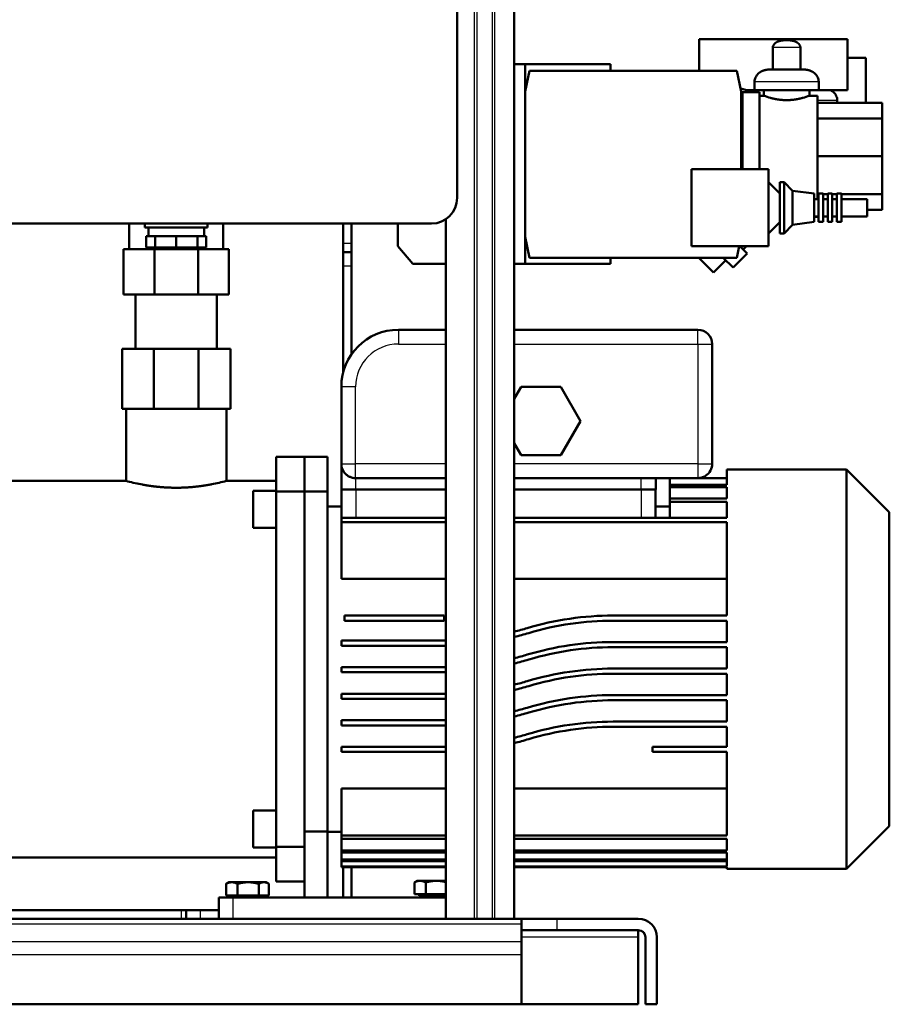
# Model space of a CAD drawing. Extents: x 0 to 594, y 0 to 420.
# Drawn here: x 316 to 377, y 199 to 268 of the extents above; entities that cross this region are included whole.
import ezdxf
from ezdxf.enums import TextEntityAlignment as Align

# ---------------------------------------------------------------- set-up
doc = ezdxf.new("R2010")
doc.units = 0
doc.layers.get('0').update_dxf_attribs({"lineweight": 13})
doc.styles.get("Standard").update_dxf_attribs({"font": 'isocp.shx'})
doc.dimstyles.get("Standard").update_dxf_attribs({"dimtxt": 2.5, "dimasz": 2.5, "dimexe": 1.25, "dimexo": 0.625, "dimtad": 1, "dimtxsty": 'STANDARD', "dimcen": 2.5, "dimadec": 0, "dimazin": 0, "dimtfac": 1, "dimtmove": 0, "dimatfit": 0, "dimfxl": 1, "dimarcsym": 0})

# ---------------------------------------------------------------- blocks, each defined once
blk = doc.blocks.new('*D34')
at = {"color": 7, "lineweight": 25, "ltscale": 0.341287}
blk.add_line((273.031454, 390.407726), (259.37999, 390.407726), dxfattribs=at)
at = {"color": 7, "lineweight": 25}
for p, q in [((260.37999, 202.759179), (260.37999, 386.93767)), ((351.621402, 199.289122), (259.37999, 199.289122))]:
    blk.add_line(p, q, dxfattribs=at)
for points in [[(260.836832, 386.93767), (260.37999, 390.407726), (259.923147, 386.93767)], [(259.923147, 202.759179), (260.37999, 199.289122), (260.836832, 202.759179)]]:
    blk.add_lwpolyline(points, close=True, dxfattribs=at)
for points in [[(260.836832, 386.93767), (260.37999, 390.407726), (260.836832, 386.93767), (259.923147, 386.93767)], [(259.923147, 202.759179), (260.37999, 199.289122), (259.923147, 202.759179), (260.836832, 202.759179)]]:
    blk.add_solid(points, dxfattribs=at)
for s, p, p2 in [(')', (259.37999, 300.273424), (259.37999, 301.673424)), ('956', (259.37999, 291.173424), (259.37999, 298.523424)), ('(', (259.37999, 288.023424), (259.37999, 289.423424))]:
    blk.add_text(s, height=3.5, rotation=90.000003, dxfattribs=at).set_placement(p, p2, align=Align.FIT)
blk = doc.blocks.new('BLOCK232')
at = {"color": 7, "lineweight": 50}
for p, q in [((209.7, 488.45), (209.7, 281.45)), ((229.71, 489.75), (229.71, 28.75)), ((294.5, 337.18), (346.5, 337.18)), ((233.55, 328.41), (263.45, 328.41)), ((307.69, 326.06), (235.11, 326.06)), ((233.55, 318.73), (233.55, 267.85)), ((309.3, 291.51), (309.3, 318.79)), ((309.7, 318.56), (309.7, 296.06)), ((336.45, 319.2), (313.95, 319.2)), ((315.7, 318.56), (315.7, 296.06)), ((335.99, 317.31), (335.99, 296.06)), ((358.7, 314.81), (335.99, 314.81)), ((358.7, 309.32), (335.99, 309.32)), ((358.7, 296.06), (335.99, 296.06)), ((291.8, 291.51), (318.8, 291.51)), ((291.8, 291.51), (291.8, 264.51)), ((318.8, 264.51), (318.8, 291.51)), ((205.71, 273.97), (205.71, 28.75)), ((-111.3, 272.45), (200.7, 272.45)), ((122.2, 271.06), (100.2, 271.06)), ((318.8, 264.51), (291.8, 264.51)), ((235.11, 260.51), (307.69, 260.51)), ((169.7, 220.11), (169.7, 257.5)), ((172.7, 226.7), (172.7, 257.5)), ((263.45, 258.31), (233.55, 258.31)), ((294.1, 235.25), (229.71, 235.25)), ((92.2, 207.56), (92.2, 228.56)), ((103.33, 207.56), (103.33, 228.56)), ((119.07, 207.56), (119.07, 228.56)), ((130.2, 207.56), (130.2, 228.56)), ((299.1, 188.25), (299.1, 230.25)), ((169.1, 215.25), (169.1, 188.25)), ((93.6, 182.25), (93.6, 207.56)), ((128.8, 182.25), (128.8, 207.56)), ((174.1, 183.25), (205.71, 183.25)), ((229.71, 183.25), (294.1, 183.25)), ((304.2, 186.25), (346.2, 186.25)), ((346.2, 125.25), (346.2, 186.25)), ((361.2, 171.25), (346.2, 186.25)), ((50.2, 182.25), (93.6, 182.25)), ((284.2, 180.83), (304.2, 180.83)), ((304.2, 180.05), (284.2, 180.05)), ((146.2, 59.29), (146.2, 178.51)), ((156.2, 178.51), (156.2, 59.29)), ((156.2, 59.29), (156.2, 178.51)), ((164.2, 178.51), (164.2, 59.29)), ((205.71, 179.25), (174.2, 179.25)), ((274.2, 179.25), (229.71, 179.25)), ((284.2, 176.1), (304.2, 176.1)), ((304.2, 174.97), (284.2, 174.97)), ((169.2, 169.36), (205.71, 169.36)), ((229.71, 169.36), (304.2, 169.36)), ((361.2, 171.25), (361.2, 61.71)), ((205.71, 167.76), (169.2, 167.76)), ((304.2, 167.76), (229.71, 167.76)), ((304.2, 135.05), (304.2, 167.76)), ((205.71, 147.91), (169.2, 147.91)), ((304.2, 147.91), (229.71, 147.91)), ((170.2, 135.05), (205.2, 135.05)), ((264.35, 135.05), (304.2, 135.05)), ((205.2, 133.25), (170.2, 133.25)), ((304.2, 133.25), (264.35, 133.25)), ((169.2, 126.25), (204.2, 126.25)), ((204.2, 124.45), (169.2, 124.45)), ((264.35, 125.75), (304.2, 125.75)), ((346.2, 46.83), (346.2, 125.25)), ((304.2, 123.95), (264.35, 123.95)), ((169.2, 116.95), (204.2, 116.95)), ((204.2, 115.15), (169.2, 115.15)), ((264.35, 116.45), (304.2, 116.45)), ((304.2, 114.65), (264.35, 114.65)), ((169.2, 107.65), (204.2, 107.65)), ((264.35, 107.15), (304.2, 107.15)), ((204.2, 105.85), (169.2, 105.85)), ((304.2, 105.35), (264.35, 105.35)), ((169.2, 98.35), (204.2, 98.35)), ((264.35, 97.85), (304.2, 97.85)), ((204.2, 96.55), (169.2, 96.55)), ((304.2, 96.05), (264.35, 96.05)), ((169.2, 89.05), (204.2, 89.05)), ((204.2, 87.25), (169.2, 87.25)), ((278.2, 89.05), (304.2, 89.05)), ((304.2, 87.25), (278.2, 87.25)), ((304.2, 57.92), (304.2, 87.25)), ((169.2, 74.4), (205.71, 74.4)), ((229.71, 74.4), (304.2, 74.4)), ((156.2, 36.25), (156.2, 59.29)), ((164.2, 36.25), (164.2, 59.29)), ((361.2, 61.25), (346.2, 46.25)), ((205.71, 57.92), (169.2, 57.92)), ((205.71, 56.77), (169.2, 56.77)), ((304.2, 57.92), (229.71, 57.92)), ((304.2, 56.77), (229.71, 56.77)), ((205.71, 52.72), (169.2, 52.72)), ((205.71, 51.92), (169.2, 51.92)), ((304.2, 52.72), (229.71, 52.72)), ((304.2, 51.92), (229.71, 51.92)), ((49.07, 50.25), (146.2, 50.25)), ((205.71, 49.47), (169.2, 49.47)), ((205.71, 48.95), (169.2, 48.95)), ((304.2, 49.47), (229.71, 49.47)), ((304.2, 48.95), (229.71, 48.95)), ((205.71, 47.09), (169.2, 47.09)), ((205.71, 46.83), (169.2, 46.83)), ((205.71, 46.83), (169.2, 46.83)), ((304.2, 47.09), (229.71, 47.09)), ((304.2, 46.83), (229.71, 46.83)), ((304.2, 46.83), (229.71, 46.83)), ((304.2, 46.25), (346.2, 46.25)), ((205.71, 36.25), (131.2, 36.25)), ((113.08, 31.75), (-28.3, 31.75)), ((-142.8, 28.75), (232.2, 28.75)), ((244.7, 28.75), (273.2, 28.75)), ((244.7, 24.75), (273.2, 24.75)), ((273.2, 22.25), (273.2, -1.25)), ((275.7, 22.25), (275.7, -1.25)), ((279.7, 22.25), (279.7, -1.25)), ((-142.8, -1.25), (232.2, -1.25)), ((273.2, -1.25), (232.2, -1.25))]:
    blk.add_line(p, q, dxfattribs=at)
at = {"color": 7, "lineweight": 25}
for p, q in [((215.63, 489.75), (215.63, 28.75)), ((216.59, 489.75), (216.59, 28.75)), ((222.01, 489.75), (222.01, 28.75)), ((222.74, 489.75), (222.74, 28.75)), ((229.45, 489.75), (229.45, 28.75)), ((336.45, 322.2), (313.95, 322.2)), ((229.71, 230.25), (294.1, 230.25)), ((294.1, 230.25), (294.1, 188.25)), ((174.1, 188.25), (174.1, 215.25)), ((205.71, 188.25), (174.1, 188.25)), ((294.1, 188.25), (229.71, 188.25)), ((232.2, 26.85), (-142.8, 26.85)), ((273.2, 22.25), (232.2, 22.25)), ((232.2, 20.66), (-142.8, 20.66)), ((232.2, 16.06), (-142.8, 16.06))]:
    blk.add_line(p, q, dxfattribs=at)
at = {"color": 7, "lineweight": 50, "ltscale": 0.278064}
blk.add_line((294.5, 326.06), (294.5, 337.18), dxfattribs=at)
at = {"color": 7, "lineweight": 50, "ltscale": 0.4495}
blk.add_line((346.5, 337.18), (346.5, 319.2), dxfattribs=at)
at = {"color": 7, "lineweight": 50, "ltscale": 0.192}
for p, q in [((320.38, 334.18), (320.38, 326.5)), ((330.02, 326.5), (330.02, 334.18))]:
    blk.add_line(p, q, dxfattribs=at)
at = {"color": 7, "lineweight": 25, "ltscale": 0.241091}
blk.add_line((330.02, 334.18), (320.38, 334.18), dxfattribs=at)
at = {"color": 7, "lineweight": 50, "ltscale": 0.096101}
for p, q in [((229.71, 328.41), (233.55, 328.41)), ((233.55, 258.31), (229.71, 258.31))]:
    blk.add_line(p, q, dxfattribs=at)
at = {"color": 7, "lineweight": 50, "ltscale": 0.242153}
blk.add_line((233.55, 328.41), (233.55, 318.73), dxfattribs=at)
at = {"color": 7, "lineweight": 50, "ltscale": 0.05875}
blk.add_line((263.45, 326.06), (263.45, 328.41), dxfattribs=at)
at = {"color": 7, "lineweight": 50, "ltscale": 0.162501}
blk.add_line((346.5, 330.64), (353, 330.64), dxfattribs=at)
at = {"color": 7, "lineweight": 50, "ltscale": 0.395813}
blk.add_line((353, 330.64), (353, 314.81), dxfattribs=at)
at = {"color": 7, "lineweight": 50, "ltscale": 0.1875}
for p, q in [((233.55, 318.73), (235.11, 326.06)), ((233.55, 267.85), (235.11, 260.51)), ((304.2, 125.75), (304.2, 133.25)), ((304.2, 116.45), (304.2, 123.95)), ((304.2, 107.15), (304.2, 114.65)), ((304.2, 97.85), (304.2, 105.35)), ((126.2, 36.25), (126.2, 28.75))]:
    blk.add_line(p, q, dxfattribs=at)
at = {"color": 7, "lineweight": 50, "ltscale": 0.186291}
blk.add_line((309.3, 318.79), (307.69, 326.06), dxfattribs=at)
at = {"color": 7, "lineweight": 50, "ltscale": 0.278848}
blk.add_line((330.78, 326.5), (319.62, 326.5), dxfattribs=at)
at = {"color": 7, "lineweight": 50, "ltscale": 0.075}
for p, q in [((313.95, 322.2), (313.95, 319.2)), ((336.45, 319.2), (336.45, 322.2)), ((101.45, 271.06), (101.45, 268.06)), ((120.95, 271.06), (120.95, 268.06)), ((169.7, 265.5), (169.7, 262.5)), ((172.7, 262.5), (169.7, 262.5)), ((172.7, 265.5), (172.7, 262.5)), ((114.7, 28.75), (114.7, 31.75))]:
    blk.add_line(p, q, dxfattribs=at)
at = {"color": 7, "lineweight": 50, "ltscale": 0.057714}
blk.add_line((311.3, 319.2), (309.07, 319.81), dxfattribs=at)
at = {"color": 7, "lineweight": 50, "ltscale": 0.15}
for p, q in [((315.7, 318.56), (309.7, 318.56)), ((299.62, 255.35), (303.86, 259.6))]:
    blk.add_line(p, q, dxfattribs=at)
at = {"color": 7, "lineweight": 50, "ltscale": 0.06625}
blk.add_line((313.95, 319.2), (311.3, 319.2), dxfattribs=at)
at = {"color": 7, "lineweight": 50, "ltscale": 0.4}
for p, q in [((333.2, 319.2), (317.2, 319.2)), ((92.7, 247.56), (92.7, 263.56)), ((103.54, 247.56), (103.54, 263.56)), ((118.86, 247.56), (118.86, 263.56)), ((129.7, 247.56), (129.7, 263.56))]:
    blk.add_line(p, q, dxfattribs=at)
at = {"color": 7, "lineweight": 50, "ltscale": 0.047316}
for p, q in [((317.2, 319.2), (317.2, 317.31)), ((333.2, 319.2), (333.2, 317.31))]:
    blk.add_line(p, q, dxfattribs=at)
at = {"color": 7, "lineweight": 50, "ltscale": 0.25125}
blk.add_line((346.5, 319.2), (336.45, 319.2), dxfattribs=at)
at = {"color": 7, "lineweight": 50, "ltscale": 0.010368}
blk.add_line((309.7, 314.87), (309.3, 314.98), dxfattribs=at)
at = {"color": 7, "lineweight": 50, "ltscale": 0.010002}
for p, q in [((309.7, 314.81), (309.3, 314.81)), ((309.7, 309.32), (309.3, 309.32)), ((309.7, 296.06), (309.3, 296.06))]:
    blk.add_line(p, q, dxfattribs=at)
at = {"color": 7, "lineweight": 50, "ltscale": 0.0375}
for p, q in [((315.7, 317.31), (317.2, 317.31)), ((322.8, 287.01), (324.3, 287.01)), ((322.8, 269.01), (324.3, 269.01))]:
    blk.add_line(p, q, dxfattribs=at)
at = {"color": 7, "lineweight": 50, "ltscale": 0.069822}
blk.add_line((333.2, 317.31), (335.99, 317.31), dxfattribs=at)
at = {"color": 7, "lineweight": 25, "ltscale": 0.173928}
blk.add_line((342.95, 315.66), (335.99, 315.66), dxfattribs=at)
at = {"color": 7, "lineweight": 50, "ltscale": 0.021313}
blk.add_line((342.95, 314.81), (342.95, 315.66), dxfattribs=at)
at = {"color": 7, "lineweight": 50, "ltscale": 0.137294}
for p, q in [((358.7, 314.81), (358.7, 309.32)), ((358.7, 282.8), (358.7, 277.31))]:
    blk.add_line(p, q, dxfattribs=at)
at = {"color": 7, "lineweight": 50, "ltscale": 0.331456}
for p, q in [((358.7, 309.32), (358.7, 296.06)), ((358.7, 296.06), (358.7, 282.8))]:
    blk.add_line(p, q, dxfattribs=at)
at = {"color": 7, "lineweight": 50, "ltscale": 0.11375}
for p, q in [((309.7, 296.06), (309.7, 291.51)), ((315.7, 291.51), (315.7, 296.06))]:
    blk.add_line(p, q, dxfattribs=at)
at = {"color": 7, "lineweight": 50, "ltscale": 0.37625}
blk.add_line((335.99, 281.01), (335.99, 296.06), dxfattribs=at)
at = {"color": 7, "lineweight": 50, "ltscale": 0.141421}
for p, q in [((322.8, 283.01), (318.8, 287.01)), ((322.8, 273.01), (318.8, 269.01))]:
    blk.add_line(p, q, dxfattribs=at)
at = {"color": 7, "lineweight": 50, "ltscale": 0.332871}
for p, q in [((322.8, 273.7), (322.8, 287.01)), ((324.3, 287.01), (324.3, 273.7))]:
    blk.add_line(p, q, dxfattribs=at)
at = {"color": 7, "lineweight": 50, "ltscale": 0.106066}
for p, q in [((327.3, 284.01), (324.3, 287.01)), ((327.3, 272.01), (324.3, 269.01))]:
    blk.add_line(p, q, dxfattribs=at)
at = {"color": 7, "lineweight": 50, "ltscale": 0.221914}
blk.add_line((327.3, 284.01), (327.3, 275.14), dxfattribs=at)
at = {"color": 7, "lineweight": 50, "ltscale": 0.189343}
for p, q in [((334.8, 282.96), (327.3, 284.01)), ((334.8, 273.07), (327.3, 272.01))]:
    blk.add_line(p, q, dxfattribs=at)
at = {"color": 7, "lineweight": 50, "ltscale": 0.182929}
for p, q in [((334.8, 275.64), (334.8, 282.96)), ((336.4, 275.64), (336.4, 282.96)), ((338, 275.64), (338, 282.96)), ((339.6, 275.64), (339.6, 282.96)), ((341.2, 275.64), (341.2, 282.96)), ((342.8, 275.64), (342.8, 282.96)), ((344.4, 275.64), (344.4, 282.96))]:
    blk.add_line(p, q, dxfattribs=at)
at = {"color": 7, "lineweight": 50, "ltscale": 0.04}
for p, q in [((334.8, 281.01), (336.4, 281.01)), ((336.4, 282.96), (338, 282.96)), ((339.6, 282.8), (338, 282.8)), ((338, 281.01), (339.6, 281.01)), ((339.6, 282.96), (341.2, 282.96)), ((342.8, 282.8), (341.2, 282.8)), ((341.2, 281.01), (342.8, 281.01)), ((342.8, 282.96), (344.4, 282.96)), ((334.8, 275.01), (336.4, 275.01)), ((336.4, 273.07), (338, 273.07)), ((338, 275.01), (339.6, 275.01)), ((339.6, 273.07), (341.2, 273.07)), ((341.2, 275.01), (342.8, 275.01)), ((342.8, 273.07), (344.4, 273.07))]:
    blk.add_line(p, q, dxfattribs=at)
at = {"color": 7, "lineweight": 50, "ltscale": 0.010176}
blk.add_line((336.4, 282.8), (335.99, 282.8), dxfattribs=at)
at = {"color": 7, "lineweight": 50, "ltscale": 0.357502}
blk.add_line((358.7, 282.8), (344.4, 282.8), dxfattribs=at)
at = {"color": 7, "lineweight": 50, "ltscale": 0.225}
for p, q in [((344.4, 281.01), (353.4, 281.01)), ((344.4, 275.01), (353.4, 275.01))]:
    blk.add_line(p, q, dxfattribs=at)
at = {"color": 7, "lineweight": 50, "ltscale": 0.110957}
blk.add_line((353.4, 276.57), (353.4, 281.01), dxfattribs=at)
at = {"color": 7, "lineweight": 50, "ltscale": 0.132502}
blk.add_line((358.7, 277.31), (353.4, 277.31), dxfattribs=at)
at = {"color": 7, "lineweight": 50, "ltscale": 0.039043}
blk.add_line((353.4, 275.01), (353.4, 276.57), dxfattribs=at)
at = {"color": 7, "lineweight": 50, "ltscale": 0.117129}
for p, q in [((322.8, 269.01), (322.8, 273.7)), ((324.3, 273.7), (324.3, 269.01))]:
    blk.add_line(p, q, dxfattribs=at)
at = {"color": 7, "lineweight": 50, "ltscale": 0.078086}
blk.add_line((327.3, 275.14), (327.3, 272.01), dxfattribs=at)
at = {"color": 7, "lineweight": 50, "ltscale": 0.064368}
for p, q in [((334.8, 273.07), (334.8, 275.64)), ((336.4, 273.07), (336.4, 275.64)), ((338, 273.07), (338, 275.64)), ((339.6, 273.07), (339.6, 275.64)), ((341.2, 273.07), (341.2, 275.64)), ((342.8, 273.07), (342.8, 275.64)), ((344.4, 273.07), (344.4, 275.64))]:
    blk.add_line(p, q, dxfattribs=at)
at = {"color": 7, "lineweight": 50, "ltscale": 0.029824}
blk.add_line((334.8, 274.81), (335.99, 274.81), dxfattribs=at)
at = {"color": 7, "lineweight": 50, "ltscale": 0.005017}
blk.add_line((335.99, 274.81), (335.99, 275.01), dxfattribs=at)
at = {"color": 7, "lineweight": 50, "ltscale": 0.222201}
for p, q in [((94.7, 272.45), (94.7, 263.56)), ((127.7, 272.45), (127.7, 263.56))]:
    blk.add_line(p, q, dxfattribs=at)
at = {"color": 7, "lineweight": 50, "ltscale": 0.0347}
for p, q in [((100.2, 272.45), (100.2, 271.06)), ((122.2, 272.45), (122.2, 271.06))]:
    blk.add_line(p, q, dxfattribs=at)
at = {"color": 7, "lineweight": 50, "ltscale": 0.173757}
for p, q in [((169.7, 265.5), (169.7, 272.45)), ((172.7, 265.5), (172.7, 272.45))]:
    blk.add_line(p, q, dxfattribs=at)
at = {"color": 7, "lineweight": 50, "ltscale": 0.198325}
blk.add_line((188.95, 272.45), (188.95, 264.52), dxfattribs=at)
at = {"color": 7, "lineweight": 50, "ltscale": 0.029077}
for p, q in [((101.86, 268.06), (100.7, 268.06)), ((103.77, 268.06), (102.61, 268.06)), ((119.79, 268.06), (118.62, 268.06)), ((121.7, 268.06), (120.54, 268.06))]:
    blk.add_line(p, q, dxfattribs=at)
at = {"color": 7, "lineweight": 50, "ltscale": 0.1}
for p, q in [((100.7, 268.06), (100.7, 264.06)), ((103.77, 268.06), (103.77, 264.06)), ((111.2, 268.06), (111.2, 264.06)), ((118.62, 268.06), (118.62, 264.06)), ((121.7, 268.06), (121.7, 264.06)), ((279.3, 179.25), (279.3, 183.25)), ((275.7, -1.25), (279.7, -1.25))]:
    blk.add_line(p, q, dxfattribs=at)
at = {"color": 7, "lineweight": 50, "ltscale": 0.01873}
for p, q in [((102.61, 268.06), (101.86, 268.06)), ((120.54, 268.06), (119.79, 268.06))]:
    blk.add_line(p, q, dxfattribs=at)
at = {"color": 7, "lineweight": 50, "ltscale": 0.070198}
for p, q in [((106.58, 268.06), (103.77, 268.06)), ((111.2, 268.06), (108.39, 268.06)), ((114.01, 268.06), (111.2, 268.06)), ((118.62, 268.06), (115.82, 268.06))]:
    blk.add_line(p, q, dxfattribs=at)
at = {"color": 7, "lineweight": 50, "ltscale": 0.045219}
for p, q in [((108.39, 268.06), (106.58, 268.06)), ((115.82, 268.06), (114.01, 268.06))]:
    blk.add_line(p, q, dxfattribs=at)
at = {"color": 7, "lineweight": 50, "ltscale": 0.238403}
blk.add_line((233.55, 267.85), (233.55, 258.31), dxfattribs=at)
at = {"color": 7, "lineweight": 50, "ltscale": 0.270926}
for p, q in [((103.54, 263.56), (92.7, 263.56)), ((129.7, 263.56), (118.86, 263.56)), ((92.7, 247.56), (103.54, 247.56)), ((118.86, 247.56), (129.7, 247.56))]:
    blk.add_line(p, q, dxfattribs=at)
at = {"color": 7, "lineweight": 50, "ltscale": 0.076884}
for p, q in [((103.77, 264.06), (100.7, 264.06)), ((121.7, 264.06), (118.62, 264.06))]:
    blk.add_line(p, q, dxfattribs=at)
at = {"color": 7, "lineweight": 50, "ltscale": 0.383148}
for p, q in [((118.86, 263.56), (103.54, 263.56)), ((103.54, 247.56), (118.86, 247.56))]:
    blk.add_line(p, q, dxfattribs=at)
at = {"color": 7, "lineweight": 50, "ltscale": 0.185616}
for p, q in [((111.2, 264.06), (103.77, 264.06)), ((118.62, 264.06), (111.2, 264.06))]:
    blk.add_line(p, q, dxfattribs=at)
at = {"color": 7, "lineweight": 25, "ltscale": 0.075}
for p, q in [((172.7, 265.5), (169.7, 265.5)), ((172.7, 257.5), (169.7, 257.5)), ((113.08, 28.75), (113.08, 31.75)), ((119.7, 28.75), (119.7, 31.75))]:
    blk.add_line(p, q, dxfattribs=at)
at = {"color": 7, "lineweight": 50, "ltscale": 0.125}
for p, q in [((169.7, 257.5), (169.7, 262.5)), ((172.7, 257.5), (172.7, 262.5)), ((169.2, 173.25), (164.2, 173.25)), ((284.2, 173.25), (279.2, 173.25))]:
    blk.add_line(p, q, dxfattribs=at)
at = {"color": 7, "lineweight": 50, "ltscale": 0.2025}
blk.add_line((188.95, 264.52), (194.16, 258.31), dxfattribs=at)
at = {"color": 7, "lineweight": 50, "ltscale": 0.102428}
blk.add_line((307.69, 260.51), (308.57, 264.51), dxfattribs=at)
at = {"color": 7, "lineweight": 50, "ltscale": 0.089747}
blk.add_line((311.39, 261.97), (308.85, 264.51), dxfattribs=at)
at = {"color": 7, "lineweight": 50, "ltscale": 0.039776}
blk.add_line((309.97, 263.39), (311.1, 264.51), dxfattribs=at)
at = {"color": 7, "lineweight": 50, "ltscale": 0.055}
blk.add_line((263.45, 258.31), (263.45, 260.51), dxfattribs=at)
at = {"color": 7, "lineweight": 50, "ltscale": 0.182362}
blk.add_line((294.46, 260.51), (299.62, 255.35), dxfattribs=at)
at = {"color": 7, "lineweight": 50, "ltscale": 0.123349}
blk.add_line((302.95, 260.51), (306.44, 257.02), dxfattribs=at)
at = {"color": 7, "lineweight": 50, "ltscale": 0.175}
for p, q in [((311.39, 261.97), (306.44, 257.02)), ((304.2, 89.05), (304.2, 96.05))]:
    blk.add_line(p, q, dxfattribs=at)
at = {"color": 7, "lineweight": 50, "ltscale": 0.288735}
blk.add_line((205.71, 258.31), (194.16, 258.31), dxfattribs=at)
at = {"color": 7, "lineweight": 50, "ltscale": 0.475}
for p, q in [((96.95, 247.56), (96.95, 228.56)), ((125.45, 247.56), (125.45, 228.56))]:
    blk.add_line(p, q, dxfattribs=at)
at = {"color": 7, "lineweight": 50, "ltscale": 0.415149}
blk.add_line((205.71, 235.25), (189.1, 235.25), dxfattribs=at)
at = {"color": 7, "lineweight": 25, "ltscale": 0.036612}
for p, q in [((189.1, 235.25), (189.1, 233.79)), ((294.1, 233.79), (294.1, 235.25)), ((297.63, 230.25), (299.1, 230.25)), ((170.56, 215.25), (169.1, 215.25)), ((297.63, 188.25), (299.1, 188.25))]:
    blk.add_line(p, q, dxfattribs=at)
at = {"color": 7, "lineweight": 25, "ltscale": 0.088388}
for p, q in [((189.1, 233.79), (189.1, 230.25)), ((294.1, 230.25), (294.1, 233.79)), ((294.1, 230.25), (297.63, 230.25)), ((174.1, 215.25), (170.56, 215.25)), ((170.56, 188.25), (174.1, 188.25)), ((174.1, 184.71), (174.1, 188.25)), ((294.1, 188.25), (297.63, 188.25)), ((294.1, 188.25), (294.1, 184.71))]:
    blk.add_line(p, q, dxfattribs=at)
at = {"color": 7, "lineweight": 50, "ltscale": 0.278257}
for p, q in [((103.33, 228.56), (92.2, 228.56)), ((92.2, 207.56), (103.33, 207.56))]:
    blk.add_line(p, q, dxfattribs=at)
at = {"color": 7, "lineweight": 50, "ltscale": 0.393503}
for p, q in [((119.07, 228.56), (103.33, 228.56)), ((103.33, 207.56), (119.07, 207.56))]:
    blk.add_line(p, q, dxfattribs=at)
at = {"color": 7, "lineweight": 50, "ltscale": 0.27824}
for p, q in [((130.2, 228.56), (119.07, 228.56)), ((119.07, 207.56), (130.2, 207.56))]:
    blk.add_line(p, q, dxfattribs=at)
at = {"color": 7, "lineweight": 25, "ltscale": 0.415149}
blk.add_line((189.1, 230.25), (205.71, 230.25), dxfattribs=at)
at = {"color": 7, "lineweight": 50, "ltscale": 0.123292}
for p, q in [((229.71, 210.98), (232.17, 215.25)), ((232.17, 191.25), (229.71, 195.52))]:
    blk.add_line(p, q, dxfattribs=at)
at = {"color": 7, "lineweight": 50, "ltscale": 0.34641}
for p, q in [((232.17, 215.25), (246.03, 215.25)), ((246.03, 215.25), (252.96, 203.25)), ((252.96, 203.25), (246.03, 191.25)), ((246.03, 191.25), (232.17, 191.25))]:
    blk.add_line(p, q, dxfattribs=at)
at = {"color": 7, "lineweight": 50, "ltscale": 0.305951}
for p, q in [((146.2, 178.51), (146.2, 190.75)), ((156.2, 190.75), (156.2, 178.51)), ((156.2, 178.51), (156.2, 190.75)), ((164.2, 190.75), (164.2, 178.51)), ((146.2, 41.75), (146.2, 53.99))]:
    blk.add_line(p, q, dxfattribs=at)
at = {"color": 7, "lineweight": 50, "ltscale": 0.25}
for p, q in [((146.2, 190.75), (156.2, 190.75)), ((156.2, 178.51), (146.2, 178.51)), ((156.2, 53.99), (146.2, 53.99)), ((156.2, 41.75), (146.2, 41.75))]:
    blk.add_line(p, q, dxfattribs=at)
at = {"color": 7, "lineweight": 50, "ltscale": 0.2}
for p, q in [((156.2, 190.75), (164.2, 190.75)), ((138.2, 178.75), (146.2, 178.75)), ((164.2, 178.51), (156.2, 178.51)), ((138.2, 165.75), (146.2, 165.75)), ((138.2, 66.75), (146.2, 66.75)), ((156.2, 59.29), (164.2, 59.29)), ((138.2, 53.75), (146.2, 53.75))]:
    blk.add_line(p, q, dxfattribs=at)
at = {"color": 7, "lineweight": 50, "ltscale": 0.224896}
blk.add_line((169.1, 179.25), (169.1, 188.25), dxfattribs=at)
at = {"color": 7, "lineweight": 25, "ltscale": 0.013197}
for p, q in [((169.1, 188.25), (169.63, 188.25)), ((174.1, 183.25), (174.1, 183.78)), ((294.1, 183.78), (294.1, 183.25))]:
    blk.add_line(p, q, dxfattribs=at)
at = {"color": 7, "lineweight": 50, "ltscale": 0.004178}
blk.add_line((169.17, 187.41), (169.2, 187.24), dxfattribs=at)
at = {"color": 7, "lineweight": 25, "ltscale": 0.023415}
for p, q in [((169.63, 188.25), (170.56, 188.25)), ((174.1, 183.78), (174.1, 184.71)), ((294.1, 184.71), (294.1, 183.78))]:
    blk.add_line(p, q, dxfattribs=at)
at = {"color": 7, "lineweight": 50, "ltscale": 0.003243}
blk.add_line((173.05, 183.36), (173.18, 183.34), dxfattribs=at)
at = {"color": 7, "lineweight": 25, "ltscale": 0.1}
for p, q in [((174.2, 179.25), (174.2, 183.25)), ((274.2, 179.25), (274.2, 183.25)), ((244.7, 24.75), (244.7, 28.75))]:
    blk.add_line(p, q, dxfattribs=at)
at = {"color": 7, "lineweight": 50, "ltscale": 0.060418}
blk.add_line((284.2, 183.25), (284.2, 180.83), dxfattribs=at)
at = {"color": 7, "lineweight": 50, "ltscale": 0.2525}
blk.add_line((304.2, 183.25), (294.1, 183.25), dxfattribs=at)
at = {"color": 7, "lineweight": 50, "ltscale": 0.135418}
blk.add_line((304.2, 180.83), (304.2, 186.25), dxfattribs=at)
at = {"color": 7, "lineweight": 50, "ltscale": 0.015372}
blk.add_line((99.36, 180.95), (98.75, 181.07), dxfattribs=at)
at = {"color": 7, "lineweight": 50, "ltscale": 0.435}
blk.add_line((128.8, 182.25), (146.2, 182.25), dxfattribs=at)
at = {"color": 7, "lineweight": 50, "ltscale": 0.019558}
blk.add_line((284.2, 180.83), (284.2, 180.05), dxfattribs=at)
at = {"color": 7, "lineweight": 50, "ltscale": 0.098713}
for p, q in [((284.2, 180.05), (284.2, 176.1)), ((304.2, 176.1), (304.2, 180.05))]:
    blk.add_line(p, q, dxfattribs=at)
at = {"color": 7, "lineweight": 50, "ltscale": 0.325}
blk.add_line((138.2, 165.75), (138.2, 178.75), dxfattribs=at)
at = {"color": 7, "lineweight": 50, "ltscale": 0.1275}
for p, q in [((174.2, 179.25), (169.1, 179.25)), ((274.2, 179.25), (279.3, 179.25))]:
    blk.add_line(p, q, dxfattribs=at)
at = {"color": 7, "lineweight": 50, "ltscale": 0.247359}
blk.add_line((169.2, 179.25), (169.2, 169.36), dxfattribs=at)
at = {"color": 7, "lineweight": 25, "ltscale": 0.247257}
for p, q in [((174.2, 179.25), (174.2, 169.36)), ((274.2, 179.25), (274.2, 169.36))]:
    blk.add_line(p, q, dxfattribs=at)
at = {"color": 7, "lineweight": 50, "ltscale": 0.247257}
blk.add_line((279.2, 179.25), (279.2, 169.36), dxfattribs=at)
at = {"color": 7, "lineweight": 50, "ltscale": 0.028235}
blk.add_line((284.2, 176.1), (284.2, 174.97), dxfattribs=at)
at = {"color": 7, "lineweight": 50, "ltscale": 0.140332}
for p, q in [((284.2, 174.97), (284.2, 169.36)), ((304.2, 169.36), (304.2, 174.97))]:
    blk.add_line(p, q, dxfattribs=at)
at = {"color": 7, "lineweight": 50, "ltscale": 0.040002}
blk.add_line((169.2, 169.36), (169.2, 167.76), dxfattribs=at)
at = {"color": 7, "lineweight": 50, "ltscale": 0.496286}
blk.add_line((169.2, 167.76), (169.2, 147.91), dxfattribs=at)
at = {"color": 7, "lineweight": 50, "ltscale": 0.045}
for p, q in [((170.2, 135.05), (170.2, 133.25)), ((205.2, 133.25), (205.2, 135.05)), ((169.2, 116.95), (169.2, 115.15)), ((169.2, 107.65), (169.2, 105.85)), ((169.2, 98.35), (169.2, 96.55)), ((169.2, 89.05), (169.2, 87.25)), ((278.2, 89.05), (278.2, 87.25))]:
    blk.add_line(p, q, dxfattribs=at)
at = {"color": 7, "lineweight": 50, "ltscale": 0.025}
blk.add_line((169.2, 126.25), (169.2, 125.25), dxfattribs=at)
at = {"color": 7, "lineweight": 50, "ltscale": 0.02}
blk.add_line((169.2, 125.25), (169.2, 124.45), dxfattribs=at)
at = {"color": 7, "lineweight": 50, "ltscale": 0.412017}
blk.add_line((169.2, 57.92), (169.2, 74.4), dxfattribs=at)
at = {"color": 7, "lineweight": 50, "ltscale": 0.1625}
for p, q in [((138.2, 60.25), (138.2, 66.75)), ((138.2, 53.75), (138.2, 60.25))]:
    blk.add_line(p, q, dxfattribs=at)
at = {"color": 7, "lineweight": 50, "ltscale": 0.132656}
blk.add_line((146.2, 53.99), (146.2, 59.29), dxfattribs=at)
at = {"color": 7, "lineweight": 50, "ltscale": 0.124999}
blk.add_line((169.2, 59.25), (164.2, 59.25), dxfattribs=at)
at = {"color": 7, "lineweight": 50, "ltscale": 0.011412}
blk.add_line((361.2, 61.71), (361.2, 61.25), dxfattribs=at)
at = {"color": 7, "lineweight": 50, "ltscale": 0.028876}
blk.add_line((169.2, 56.77), (169.2, 57.92), dxfattribs=at)
at = {"color": 7, "lineweight": 50, "ltscale": 0.101058}
for p, q in [((169.2, 52.72), (169.2, 56.77)), ((304.2, 52.72), (304.2, 56.77))]:
    blk.add_line(p, q, dxfattribs=at)
at = {"color": 7, "lineweight": 50, "ltscale": 0.020062}
blk.add_line((169.2, 51.92), (169.2, 52.72), dxfattribs=at)
at = {"color": 7, "lineweight": 50, "ltscale": 0.061292}
blk.add_line((169.2, 49.47), (169.2, 51.92), dxfattribs=at)
at = {"color": 7, "lineweight": 50, "ltscale": 0.120817}
blk.add_line((304.2, 47.09), (304.2, 51.92), dxfattribs=at)
at = {"color": 7, "lineweight": 50, "ltscale": 0.012888}
blk.add_line((169.2, 48.95), (169.2, 49.47), dxfattribs=at)
at = {"color": 7, "lineweight": 50, "ltscale": 0.046637}
blk.add_line((169.2, 47.09), (169.2, 48.95), dxfattribs=at)
at = {"color": 7, "lineweight": 50, "ltscale": 0.006429}
blk.add_line((169.2, 46.83), (169.2, 47.09), dxfattribs=at)
at = {"color": 7, "lineweight": 50, "ltscale": 0.264523}
for p, q in [((169.7, 36.25), (169.7, 46.83)), ((172.7, 36.25), (172.7, 46.83))]:
    blk.add_line(p, q, dxfattribs=at)
at = {"color": 7, "lineweight": 50, "ltscale": 0.014525}
for p, q in [((304.2, 46.25), (304.2, 46.83)), ((346.2, 46.25), (346.2, 46.83))]:
    blk.add_line(p, q, dxfattribs=at)
at = {"color": 7, "lineweight": 50, "ltscale": 0.024714}
for p, q in [((129.7, 41.55), (128.84, 41.06)), ((142.7, 41.55), (143.56, 41.06)), ((195.7, 42.05), (194.84, 41.56))]:
    blk.add_line(p, q, dxfattribs=at)
at = {"color": 7, "lineweight": 50, "ltscale": 0.024698}
for p, q in [((130.69, 41.55), (129.7, 41.55)), ((196.69, 42.05), (195.7, 42.05))]:
    blk.add_line(p, q, dxfattribs=at)
at = {"color": 7, "lineweight": 50, "ltscale": 0.000107}
for p, q in [((129.7, 41.55), (129.7, 41.55)), ((195.7, 42.05), (195.7, 42.05))]:
    blk.add_line(p, q, dxfattribs=at)
at = {"color": 7, "lineweight": 50, "ltscale": 0.143578}
for p, q in [((136.43, 41.55), (130.69, 41.55)), ((202.43, 42.05), (196.69, 42.05))]:
    blk.add_line(p, q, dxfattribs=at)
at = {"color": 7, "lineweight": 50, "ltscale": 0.137696}
blk.add_line((141.94, 41.55), (136.43, 41.55), dxfattribs=at)
at = {"color": 7, "lineweight": 50, "ltscale": 0.018922}
blk.add_line((142.7, 41.55), (141.94, 41.55), dxfattribs=at)
at = {"color": 7, "lineweight": 50, "ltscale": 0.004208}
for p, q in [((194.7, 41.47), (194.84, 41.56)), ((128.7, 40.97), (128.84, 41.06)), ((143.7, 40.97), (143.56, 41.06))]:
    blk.add_line(p, q, dxfattribs=at)
at = {"color": 7, "lineweight": 50, "ltscale": 0.102986}
for p, q in [((194.7, 37.35), (194.7, 41.47)), ((198.68, 37.35), (198.68, 41.47)), ((128.7, 36.85), (128.7, 40.97)), ((132.68, 36.85), (132.68, 40.97)), ((140.18, 36.85), (140.18, 40.97)), ((143.7, 36.85), (143.7, 40.97)), ((143.7, 36.85), (143.7, 40.97))]:
    blk.add_line(p, q, dxfattribs=at)
at = {"color": 7, "lineweight": 50, "ltscale": 0.081769}
blk.add_line((205.71, 42.05), (202.43, 42.05), dxfattribs=at)
at = {"color": 7, "lineweight": 50, "ltscale": 0.036612}
for p, q in [((126.2, 36.25), (127.66, 36.25)), ((116.16, 31.75), (114.7, 31.75))]:
    blk.add_line(p, q, dxfattribs=at)
at = {"color": 7, "lineweight": 50, "ltscale": 0.088388}
for p, q in [((127.66, 36.25), (131.2, 36.25)), ((119.7, 31.75), (116.16, 31.75))]:
    blk.add_line(p, q, dxfattribs=at)
at = {"color": 7, "lineweight": 50, "ltscale": 0.099641}
for p, q in [((132.68, 36.85), (128.7, 36.85)), ((198.68, 37.35), (194.7, 37.35))]:
    blk.add_line(p, q, dxfattribs=at)
at = {"color": 7, "lineweight": 50, "ltscale": 0.015002}
for p, q in [((130.38, 36.85), (130.38, 36.25)), ((142.01, 36.85), (142.01, 36.25)), ((142.01, 36.85), (142.01, 36.25)), ((196.38, 37.35), (196.38, 36.75))]:
    blk.add_line(p, q, dxfattribs=at)
at = {"color": 7, "lineweight": 25, "ltscale": 0.1875}
blk.add_line((131.2, 28.75), (131.2, 36.25), dxfattribs=at)
at = {"color": 7, "lineweight": 50, "ltscale": 0.187516}
blk.add_line((140.18, 36.85), (132.68, 36.85), dxfattribs=at)
at = {"color": 7, "lineweight": 50, "ltscale": 0.087875}
blk.add_line((143.7, 36.85), (140.18, 36.85), dxfattribs=at)
at = {"color": 7, "lineweight": 50, "ltscale": 9.5e-05}
blk.add_line((196.38, 36.75), (196.39, 36.75), dxfattribs=at)
at = {"color": 7, "lineweight": 50, "ltscale": 0.232931}
blk.add_line((196.39, 36.75), (205.71, 36.75), dxfattribs=at)
at = {"color": 7, "lineweight": 50, "ltscale": 0.0125}
blk.add_line((198.2, 36.75), (198.2, 36.25), dxfattribs=at)
at = {"color": 7, "lineweight": 50, "ltscale": 0.175524}
blk.add_line((205.71, 37.35), (198.68, 37.35), dxfattribs=at)
at = {"color": 7, "lineweight": 50, "ltscale": 0.029487}
blk.add_line((113.08, 31.75), (114.26, 31.75), dxfattribs=at)
at = {"color": 7, "lineweight": 50, "ltscale": 0.010882}
blk.add_line((114.26, 31.75), (114.7, 31.75), dxfattribs=at)
at = {"color": 7, "lineweight": 50, "ltscale": 0.162497}
blk.add_line((126.2, 31.75), (119.7, 31.75), dxfattribs=at)
at = {"color": 7, "lineweight": 50, "ltscale": 0.133288}
blk.add_line((211.04, 28.75), (205.71, 28.75), dxfattribs=at)
at = {"color": 7, "lineweight": 50, "ltscale": 0.114864}
blk.add_line((215.63, 28.75), (211.04, 28.75), dxfattribs=at)
at = {"color": 7, "lineweight": 50, "ltscale": 0.009059}
blk.add_line((215.99, 28.75), (215.63, 28.75), dxfattribs=at)
at = {"color": 7, "lineweight": 50, "ltscale": 0.014789}
blk.add_line((216.59, 28.75), (215.99, 28.75), dxfattribs=at)
at = {"color": 7, "lineweight": 50, "ltscale": 0.1355}
blk.add_line((222.01, 28.75), (216.59, 28.75), dxfattribs=at)
at = {"color": 7, "lineweight": 50, "ltscale": 0.010051}
blk.add_line((222.41, 28.75), (222.01, 28.75), dxfattribs=at)
at = {"color": 7, "lineweight": 50, "ltscale": 0.008355}
blk.add_line((222.74, 28.75), (222.41, 28.75), dxfattribs=at)
at = {"color": 7, "lineweight": 50, "ltscale": 0.090386}
blk.add_line((226.36, 28.75), (222.74, 28.75), dxfattribs=at)
at = {"color": 7, "lineweight": 50, "ltscale": 0.077224}
blk.add_line((229.45, 28.75), (226.36, 28.75), dxfattribs=at)
at = {"color": 7, "lineweight": 50, "ltscale": 0.004836}
blk.add_line((229.64, 28.75), (229.45, 28.75), dxfattribs=at)
at = {"color": 7, "lineweight": 50, "ltscale": 0.001648}
blk.add_line((229.71, 28.75), (229.64, 28.75), dxfattribs=at)
at = {"color": 7, "lineweight": 50, "ltscale": 0.3125}
for p, q in [((244.7, 28.75), (232.2, 28.75)), ((244.7, 24.75), (232.2, 24.75))]:
    blk.add_line(p, q, dxfattribs=at)
at = {"color": 7, "lineweight": 50, "ltscale": 0.047595}
blk.add_line((232.2, 26.85), (232.2, 28.75), dxfattribs=at)
at = {"color": 7, "lineweight": 50, "ltscale": 0.154759}
blk.add_line((232.2, 20.66), (232.2, 26.85), dxfattribs=at)
at = {"color": 7, "lineweight": 50, "ltscale": 0.018306}
blk.add_line((273.2, 24.75), (273.2, 24.02), dxfattribs=at)
at = {"color": 7, "lineweight": 50, "ltscale": 0.044194}
blk.add_line((273.2, 24.02), (273.2, 22.25), dxfattribs=at)
at = {"color": 7, "lineweight": 50, "ltscale": 0.114905}
blk.add_line((232.2, 16.06), (232.2, 20.66), dxfattribs=at)
at = {"color": 7, "lineweight": 50, "ltscale": 0.432741}
blk.add_line((232.2, -1.25), (232.2, 16.06), dxfattribs=at)
at = {"color": 7, "lineweight": 50, "ltscale": 0.000337}
for p, q in [((199.7, -1.25), (199.69, -1.25)), ((224.7, -1.25), (224.71, -1.25))]:
    blk.add_line(p, q, dxfattribs=at)
at = {"color": 7, "lineweight": 50}
for centre, radius, start, end in [((322.57, 333.96), 2.24, 137.6399, 157.3828), ((327.83, 333.96), 2.24, 22.6172, 42.3601), ((322.24, 334.16), 1.86, 158.951, 179.1956), ((328.16, 334.16), 1.86, 0.8044, 21.049), ((318.02, 322.02), 4.11, 131.9806, 155.5848), ((332.38, 322.02), 4.11, 24.4161, 48.0196), ((317.66, 322.2), 3.71, 155.8115, 179.8904), ((332.74, 322.2), 3.71, 0.1102, 24.1889), ((338.37, 314.93), 4.86, 47.9203, 61.5964), ((338.88, 315.48), 4.11, 24.4161, 48.0196), ((326.87, 342.87), 27.33, 249.2842, 254.4547), ((323.53, 342.87), 27.32, 285.5444, 290.7167), ((339.24, 315.66), 3.71, 0.1102, 24.1889), ((200.7, 281.45), 9, 270, 360), ((189.1, 215.25), 20, 90, 180), ((294.1, 230.25), 5, 360, 450), ((174.1, 188.25), 5, 180, 189.7103), ((174.1, 188.25), 5, 191.6253, 202.3591), ((294.1, 188.25), 5, 303.75, 360), ((174.1, 188.25), 5, 202.3513, 214.0656), ((174.1, 188.25), 5, 214.0684, 225), ((174.1, 188.25), 5, 225, 235.9287), ((174.1, 188.25), 5, 235.9306, 247.6464), ((174.1, 188.25), 5, 247.6396, 257.8802), ((174.1, 188.25), 5, 259.3667, 270), ((294.1, 188.25), 5, 270, 277.6266), ((294.1, 188.25), 5, 277.6268, 281.7108), ((294.1, 188.25), 5, 281.7109, 288.8847), ((294.1, 188.25), 5, 288.9161, 293.0438), ((294.1, 188.25), 5, 293.0046, 303.75), ((112.92, 254.52), 74.81, 255.0349, 259.0868), ((109.48, 254.53), 74.81, 280.9133, 284.9647), ((264.35, 30.05), 105, 90, 106.6455), ((264.35, 30.05), 103.2, 90, 106.6455), ((204.2, 231.25), 105, 284.0587, 286.6455), ((204.2, 231.25), 106.8, 283.817, 286.6455), ((204.2, 231.25), 105, 270, 270.8219), ((204.2, 231.25), 106.8, 270, 270.808), ((264.35, 20.75), 105, 90, 106.6455), ((204.2, 221.95), 105, 284.0587, 286.6455), ((264.35, 20.75), 103.2, 90, 106.6455), ((204.2, 221.95), 106.8, 283.817, 286.6455), ((204.2, 221.95), 105, 270, 270.8219), ((204.2, 221.95), 106.8, 270, 270.808), ((264.35, 11.45), 105, 90, 106.6455), ((264.35, 11.45), 103.2, 90, 106.6455), ((204.2, 212.65), 105, 284.0587, 286.6455), ((204.2, 212.65), 105, 270, 270.8219), ((204.2, 212.65), 106.8, 283.817, 286.6455), ((264.35, 2.15), 105, 90, 106.6455), ((204.2, 212.65), 106.8, 270, 270.808), ((264.35, 2.15), 103.2, 90, 106.6455), ((204.2, 203.35), 105, 284.0587, 286.6455), ((204.2, 203.35), 106.8, 283.817, 286.6455), ((204.2, 203.35), 105, 270, 270.8219), ((264.35, -7.15), 105, 90, 106.6455), ((204.2, 203.35), 106.8, 270, 270.808), ((204.2, 194.05), 105, 284.0587, 286.6455), ((264.35, -7.15), 103.2, 90, 106.6455), ((204.2, 194.05), 106.8, 283.817, 286.6455), ((204.2, 194.05), 105, 270, 270.8219), ((204.2, 194.05), 106.8, 270, 270.808), ((273.2, 22.25), 6.5, 360, 450), ((273.2, 22.25), 2.5, 360, 450)]:
    blk.add_arc(centre, radius, start, end, dxfattribs=at)
at = {"color": 7, "lineweight": 25}
blk.add_arc((189.1, 215.25), 15, 90, 180, dxfattribs=at)
at = {"color": 7, "lineweight": 50}
for points in [[(321.79, 336.13), (321.6, 336.03), (321.41, 335.91), (321.23, 335.78), (321.06, 335.63), (320.91, 335.48)], [(329.48, 335.48), (329.34, 335.63), (329.17, 335.78), (328.99, 335.91), (328.79, 336.03), (328.6, 336.13)], [(130.69, 41.55), (130.33, 41.55), (129.97, 41.5), (129.59, 41.4), (129.18, 41.23), (128.7, 40.97)], [(132.68, 40.97), (132.2, 41.23), (131.79, 41.4), (131.42, 41.5), (131.05, 41.55), (130.69, 41.55)], [(136.43, 41.55), (135.75, 41.55), (135.07, 41.5), (134.36, 41.4), (133.59, 41.23), (132.68, 40.97)], [(140.18, 40.97), (139.28, 41.23), (138.51, 41.4), (137.8, 41.5), (137.12, 41.55), (136.43, 41.55)], [(141.94, 41.55), (141.62, 41.55), (141.3, 41.5), (140.97, 41.4), (140.61, 41.23), (140.18, 40.97)], [(143.56, 41.06), (143.18, 41.28), (142.84, 41.42), (142.54, 41.51), (142.24, 41.55), (141.94, 41.55)], [(196.69, 42.05), (196.33, 42.05), (195.97, 42), (195.59, 41.9), (195.18, 41.73), (194.7, 41.47)], [(198.68, 41.47), (198.2, 41.73), (197.79, 41.9), (197.42, 42), (197.05, 42.05), (196.69, 42.05)], [(202.43, 42.05), (201.75, 42.05), (201.07, 42), (200.36, 41.9), (199.59, 41.73), (198.68, 41.47)], [(205.71, 41.6), (204.95, 41.8), (204.28, 41.93), (203.65, 42.01), (203.04, 42.05), (202.43, 42.05)]]:
    blk.add_open_spline(points, degree=5, dxfattribs=at)
for points, knots in [([(325.2, 336.78), (324.69, 336.78), (324.15, 336.76), (323.62, 336.7), (322.91, 336.56), (322.25, 336.34), (322.1, 336.27), (321.94, 336.21), (321.79, 336.13)], [0, 0, 0, 0, 0, 0, 3.75207, 3.75207, 3.75207, 4.972872, 4.972872, 4.972872, 4.972872, 4.972872, 4.972872]), ([(328.6, 336.13), (328.2, 336.34), (327.75, 336.49), (327.28, 336.6), (326.58, 336.72), (325.87, 336.77), (325.65, 336.78), (325.42, 336.78), (325.2, 336.78)], [0, 0, 0, 0, 0, 0, 3.355567, 3.355567, 3.355567, 4.971177, 4.971177, 4.971177, 4.971177, 4.971177, 4.971177]), ([(316.96, 326.08), (316.74, 326), (316.52, 325.91), (316.3, 325.8), (315.95, 325.6), (315.63, 325.38), (315.5, 325.28), (315.38, 325.18), (315.27, 325.08)], [0, 0, 0, 0, 0, 0, 1.672382, 1.672382, 1.672382, 2.787019, 2.787019, 2.787019, 2.787019, 2.787019, 2.787019]), ([(319.62, 326.5), (319.41, 326.5), (319.2, 326.5), (318.98, 326.49), (318.54, 326.45), (318.11, 326.39), (317.89, 326.35), (317.57, 326.27), (317.25, 326.18), (317.15, 326.15), (317.05, 326.12), (316.96, 326.08)], [0, 0, 0, 0, 0, 0, 1.53022, 1.53022, 1.53022, 3.079911, 3.079911, 3.079911, 3.836348, 3.836348, 3.836348, 3.836348, 3.836348, 3.836348]), ([(333.44, 326.08), (333.24, 326.15), (333.04, 326.22), (332.83, 326.27), (332.4, 326.37), (331.97, 326.44), (331.74, 326.46), (331.42, 326.49), (331.09, 326.5), (330.99, 326.5), (330.88, 326.5), (330.78, 326.5)], [0, 0, 0, 0, 0, 0, 1.527973, 1.527973, 1.527973, 3.078845, 3.078845, 3.078845, 3.836146, 3.836146, 3.836146, 3.836146, 3.836146, 3.836146]), ([(335.13, 325.08), (334.96, 325.23), (334.78, 325.38), (334.57, 325.52), (334.23, 325.73), (333.87, 325.9), (333.73, 325.97), (333.58, 326.03), (333.44, 326.08)], [0, 0, 0, 0, 0, 0, 1.672679, 1.672679, 1.672679, 2.788253, 2.788253, 2.788253, 2.788253, 2.788253, 2.788253]), ([(325.2, 315.75), (324.83, 315.75), (324.45, 315.76), (324.07, 315.78), (323.44, 315.82), (322.83, 315.89), (322.59, 315.92), (321.89, 316.02), (321.21, 316.14), (320.77, 316.23), (320.27, 316.35), (319.8, 316.48), (319.71, 316.5), (319.63, 316.52), (319.54, 316.55)], [0, 0, 0, 0, 0, 0, 3.286164, 3.286164, 3.286164, 5.473603, 5.473603, 5.473603, 9.682172, 9.682172, 9.682172, 10.659694, 10.659694, 10.659694, 10.659694, 10.659694, 10.659694]), ([(330.86, 316.55), (330.32, 316.4), (329.72, 316.25), (329.07, 316.11), (327.91, 315.91), (326.71, 315.8), (326.21, 315.77), (325.7, 315.75), (325.2, 315.75)], [0, 0, 0, 0, 0, 0, 6.239251, 6.239251, 6.239251, 10.653771, 10.653771, 10.653771, 10.653771, 10.653771, 10.653771]), ([(111.2, 179.86), (110.43, 179.86), (109.66, 179.87), (108.88, 179.9), (107.84, 179.94), (106.82, 180.01), (106.57, 180.03), (105.57, 180.1), (104.59, 180.2), (103.87, 180.27), (102.7, 180.42), (101.58, 180.58), (101.15, 180.65), (100.53, 180.75), (99.92, 180.85), (99.73, 180.89), (99.54, 180.92), (99.36, 180.95)], [0, 0, 0, 0, 0, 0, 6.764792, 6.764792, 6.764792, 9.014548, 9.014548, 9.014548, 15.658264, 15.658264, 15.658264, 20.007897, 20.007897, 20.007897, 22.046335, 22.046335, 22.046335, 22.046335, 22.046335, 22.046335]), ([(123.64, 181.07), (122.66, 180.88), (121.58, 180.69), (120.42, 180.51), (118.97, 180.32), (117.47, 180.17), (117.21, 180.14), (116.42, 180.07), (115.62, 180.01), (115.08, 179.97), (114.27, 179.93), (113.45, 179.9), (113.18, 179.89), (112.61, 179.87), (112.05, 179.86), (111.77, 179.86), (111.48, 179.86), (111.2, 179.86)], [0, 0, 0, 0, 0, 0, 11.318055, 11.318055, 11.318055, 13.671459, 13.671459, 13.671459, 18.42728, 18.42728, 18.42728, 20.821232, 20.821232, 20.821232, 23.321268, 23.321268, 23.321268, 23.321268, 23.321268, 23.321268])]:
    blk.add_open_spline(points, degree=5, knots=knots, dxfattribs=at)

msp = doc.modelspace()

# ---------------------------------------------------------------- block references
at = {"lineweight": 0, "xscale": 0.2, "yscale": 0.2, "zscale": 0.2}
msp.add_blockref('BLOCK232', (305.1816, 199.5391), dxfattribs=at)

# ---------------------------------------------------------------- dimensions: what is measured, and where the dimension line sits
at = {"color": 0, "lineweight": 0}
dim = msp.add_linear_dim(base=(260.38, 199.2891), p1=(273.0315, 390.4077), p2=(351.6214, 199.2891), angle=269.998569, text='(<>)', dimstyle='STANDARD', override={"dimlfac": 5}, dxfattribs=at)
dim.commit()
dim.dimension.update_dxf_attribs({"geometry": '*D34', "text_midpoint": (260.38, 294.8484), "dimtype": 160, "oblique_angle": 89.999523})

doc.saveas('drawing.dxf')
